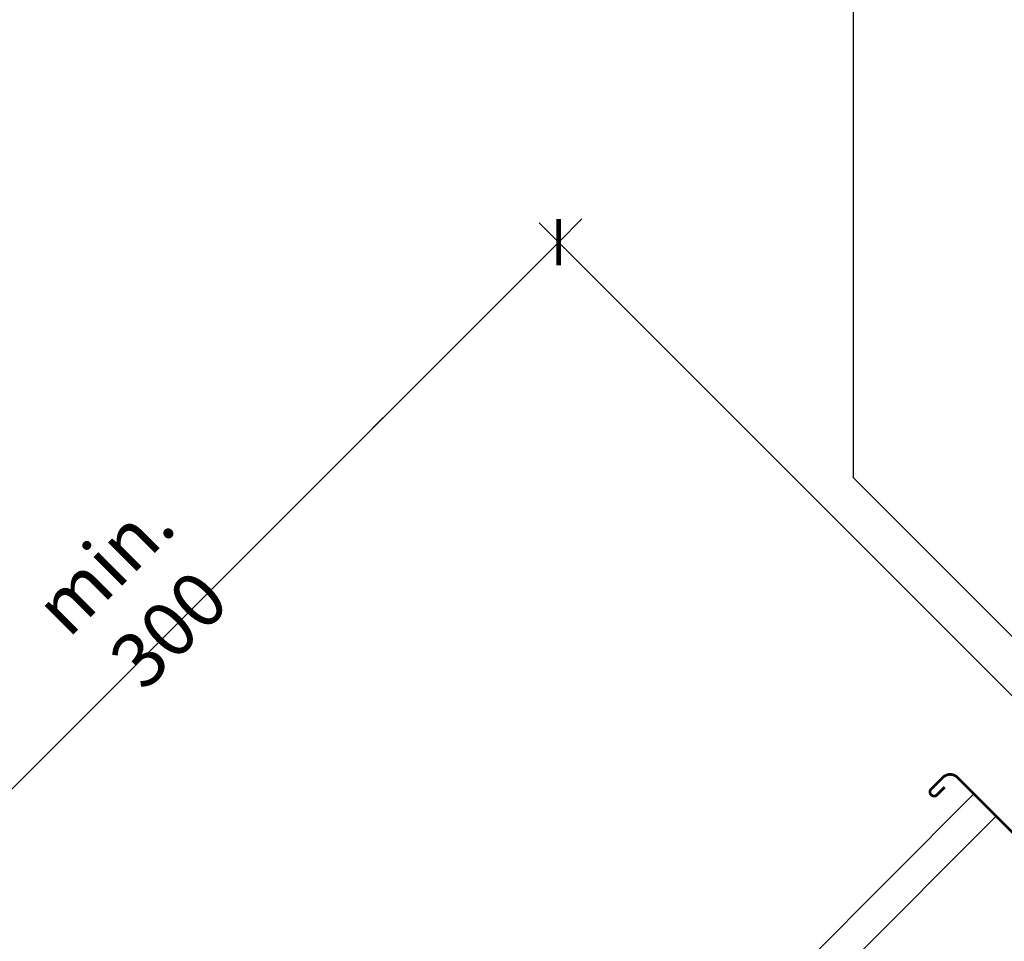
# Model space of a CAD drawing. Units: millimetres. Extents: x -14602 to -7183, y -131 to 3039.
# Drawn here: x -10901 to -10541, y 1191 to 1528 of the extents above; entities that cross this region are included whole.
import ezdxf

# ---------------------------------------------------------------- set-up
doc = ezdxf.new("R2010")
doc.units = ezdxf.units.MM
doc.header["$LTSCALE"] = 50
doc.header["$MEASUREMENT"] = 0
doc.layers.get('0').update_dxf_attribs({"linetype": 'CONTINUOUS'})
for name, color, linetype in [('VELUX-1_10', 10, 'CONTINUOUS'), ('VELUX_FLASHING', 4, 'CONTINUOUS'), ('VELUX_LINNING', 7, 'CONTINUOUS')]:
    doc.layers.add(name, color=color, linetype=linetype)
doc.layers.add('VELUX_INFO', color=1, linetype='CONTINUOUS', lineweight=5)
doc.styles.add('Verdana', font='verdana.ttf')
doc.dimstyles.new('VERDANA', dxfattribs={"dimtxt": 8, "dimasz": 12, "dimexe": 2, "dimexo": 0, "dimgap": 2, "dimtad": 1, "dimdec": 0, "dimzin": 0, "dimdsep": 46, "dimtxsty": 'Verdana', "dimcen": 0.09, "dimclrd": 256, "dimclre": 256, "dimclrt": 256, "dimadec": 0, "dimazin": 0, "dimtfac": 1, "dimtdec": 0, "dimtix": 1, "dimtmove": 0, "dimatfit": 3, "dimfxl": 1, "dimtolj": 1, "dimtzin": 0, "dimarcsym": 0})

# ---------------------------------------------------------------- blocks, each defined once
blk = doc.blocks.new('_ArchTick')
at = {"color": 0, "linetype": 'ByBlock', "const_width": 0.15}
blk.add_lwpolyline([(-0.5, -0.5), (0.5, 0.5)], dxfattribs=at)

msp = doc.modelspace()

# ---------------------------------------------------------------- linework, layer by layer
at = {"layer": 'VELUX_FLASHING', "color": 0, "const_width": 1}
msp.add_lwpolyline([(-10498.2668357934, 1287.319710843402), (-10508.07348367808, 1280.408784581662, 0.4142135623921221), (-10508.07542607621, 1275.034773395502), (-10494.54436525306, 1261.493927625078, -0.1989123673796584), (-10493.66645239006, 1259.372289827619), (-10493.6697276704, 1250.310607535829, -0.1989123673796559), (-10494.54917400548, 1248.1896049233), (-10518.30582778795, 1224.450118281538, -0.1989123673796619), (-10520.42746558541, 1223.57220541853), (-10529.48914224512, 1223.575480696835, -0.1988998880439932), (-10531.61004303134, 1224.454825136857), (-10558.41489707717, 1251.276487087424, 0.4141994984160706), (-10563.78877928315, 1251.278300418308), (-10568.03294636959, 1247.037200271096, 1.000000000000004), (-10565.91239290064, 1244.915113330065), (-10563.08294364593, 1247.742517955342)], format="xyb", dxfattribs=at)
at = {"layer": 'VELUX_INFO', "color": 7}
for p, q in [((-10536.69152043966, 1279.38469958475), (-10711.15570393685, 1453.848883081105)), ((-10704.08463612497, 1446.777815269256), (-10695.59935475075, 1455.263096643514)), ((-11008.92775617456, 1141.934695218195), (-10704.08463612497, 1446.777815269256)), ((-10768.14851050036, 1382.713940893562), (-10776.63379187458, 1374.228659519302))]:
    msp.add_line(p, q, dxfattribs=at)
at = {"layer": 'VELUX_LINNING', "lineweight": 5}
for p, q in [((-10821.91976503431, 975.7018560965125), (-10552.39827394591, 1245.257817646381)), ((-10813.80399088428, 967.586081946487), (-10544.26881096834, 1237.121261862369))]:
    msp.add_line(p, q, dxfattribs=at)

# ---------------------------------------------------------------- block references
at = {"layer": 'VELUX_INFO', "color": 7, "xscale": 12, "yscale": 12, "zscale": 12, "rotation": 225.0000000001382}
msp.add_blockref('_ArchTick', (-10704.08463612497, 1446.777815269256), dxfattribs=at)

# ---------------------------------------------------------------- texts
at = {"layer": 'VELUX_INFO', "color": 7, "insert": (-10858.31285611613, 1317.142160884824), "char_height": 20, "attachment_point": 5, "rotation": 45.00000000013818, "style": 'Verdana'}
msp.add_mtext('\\A1;min.{\\W2.14722; }300', dxfattribs=at)

# ---------------------------------------------------------------- leaders
at = {"layer": 'VELUX-1_10'}
msp.add_leader([(-10465.54372472442, 1229.853425825714), (-10596.44925145673, 1360.758952558027), (-10596.44925145673, 1535.750846582344)], dimstyle='VERDANA', override={"dimasz": 7, "dimtad": 0, "dimldrblk": 'Dot'}, dxfattribs=at)

doc.saveas('drawing.dxf')
